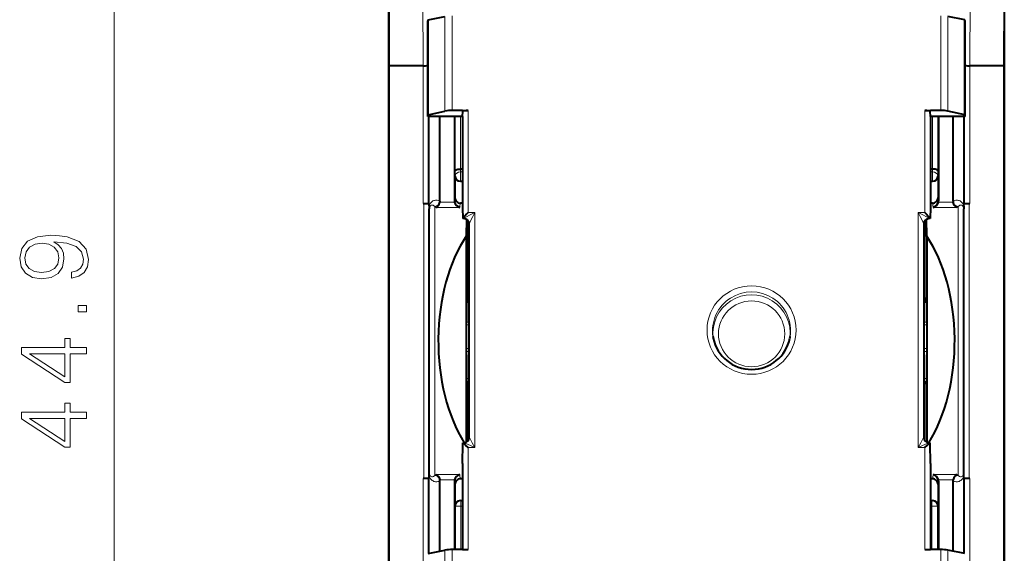
# Model space of a CAD drawing. Extents: x 0 to 420, y 0 to 297.
# Drawn here: x 138 to 174, y 135 to 154 of the extents above; entities that cross this region are included whole.
import ezdxf

# ---------------------------------------------------------------- set-up
doc = ezdxf.new("R2010")
doc.units = 0

msp = doc.modelspace()

# ---------------------------------------------------------------- linework, layer by layer
at = {"color": 7, "lineweight": 40}
for p, q in [((151.356491, 120.49398), (151.356491, 164.394012)), ((151.356659, 164.412766), (151.367828, 152.444)), ((173.706314, 164.412766), (173.695145, 152.444)), ((173.706482, 164.394012), (173.706482, 120.49398)), ((151.356491, 160.136566), (151.356491, 124.751434)), ((152.781494, 154.062531), (152.785858, 154.114792)), ((152.785858, 154.114792), (153.400894, 154.234192)), ((152.785858, 150.658371), (152.785858, 154.114792)), ((172.27713, 154.114792), (171.662079, 154.234192)), ((172.281494, 154.062531), (172.27713, 154.114792)), ((172.27713, 150.658371), (172.27713, 154.114792)), ((152.781494, 150.597443), (152.781494, 154.062531)), ((172.281494, 150.597443), (172.281494, 154.062531)), ((152.60289, 152.444), (151.367828, 152.444)), ((151.367828, 152.444), (151.367828, 132.444)), ((173.695145, 152.444), (172.460083, 152.444)), ((173.695145, 152.444), (173.695145, 132.444)), ((152.781494, 150.597443), (152.785858, 150.658371)), ((154.031494, 150.597443), (152.781494, 150.597443)), ((152.785858, 150.658371), (153.400894, 150.797577)), ((152.809677, 147.443756), (152.809677, 150.597443)), ((153.218399, 147.520691), (153.218399, 150.597443)), ((154.031494, 150.816818), (153.665039, 150.816818)), ((153.744583, 150.597443), (153.744583, 147.53653)), ((154.031494, 150.816818), (154.245453, 150.816818)), ((154.031494, 150.597443), (154.045471, 150.792648)), ((154.031494, 150.597443), (154.031494, 147.27594)), ((170.81752, 150.816818), (171.031494, 150.816818)), ((171.031494, 150.597443), (171.017517, 150.792648)), ((171.397934, 150.816818), (171.031494, 150.816818)), ((172.281494, 150.597443), (171.031494, 150.597443)), ((171.031494, 150.597443), (171.031494, 147.27594)), ((171.31839, 150.597443), (171.31839, 147.53653)), ((172.27713, 150.658371), (171.662079, 150.797577)), ((171.844574, 147.520691), (171.844574, 150.597443)), ((172.253311, 147.443756), (172.253311, 150.597443)), ((172.281494, 150.597443), (172.27713, 150.658371)), ((153.761597, 148.444), (153.761597, 147.652039)), ((153.967331, 148.692032), (154.031967, 148.692032)), ((171.031967, 148.692032), (171.09613, 148.692032)), ((171.301376, 148.444), (171.301376, 147.652039)), ((153.961609, 148.244003), (154.029449, 148.244003)), ((154.031494, 148.244003), (154.029449, 148.244003)), ((171.031494, 148.244003), (171.033524, 148.244003)), ((171.033524, 148.244003), (171.101379, 148.244003)), ((152.602905, 147.444), (152.802887, 147.444)), ((152.809235, 147.444), (152.802887, 147.444)), ((152.831482, 147.442932), (152.809677, 147.443756)), ((152.831482, 147.34877), (152.831482, 147.442932)), ((152.831482, 147.34877), (152.831482, 147.241882)), ((153.218399, 147.520691), (153.216156, 147.491516)), ((154.031494, 147.452042), (153.961594, 147.452042)), ((154.031494, 147.27594), (154.044861, 146.895462)), ((171.031494, 147.27594), (171.018127, 146.895462)), ((171.101379, 147.452042), (171.031494, 147.452042)), ((171.844574, 147.520691), (171.846817, 147.491516)), ((172.231491, 147.442932), (172.253311, 147.443756)), ((172.231491, 147.34877), (172.231491, 147.442932)), ((172.231491, 147.34877), (172.231491, 147.241882)), ((172.253738, 147.444), (172.260086, 147.444)), ((172.260086, 147.444), (172.460083, 147.444)), ((152.831482, 137.646118), (152.831482, 147.241882)), ((172.231491, 137.646118), (172.231491, 147.241882)), ((154.044861, 146.895462), (154.045227, 146.890015)), ((154.081482, 146.889923), (154.045258, 146.889923)), ((154.045319, 146.890259), (154.045456, 146.89119)), ((154.181183, 146.863312), (154.173309, 146.251038)), ((154.281494, 138.942642), (154.281494, 146.692505)), ((170.781494, 146.692505), (170.781494, 138.942642)), ((170.889664, 146.251038), (170.88179, 146.863312)), ((171.017731, 146.889923), (170.981491, 146.889923)), ((171.017654, 146.890259), (171.017532, 146.89119)), ((171.018127, 146.895462), (171.017761, 146.890015)), ((154.173309, 146.251038), (154.173309, 138.766663)), ((170.889664, 146.251038), (170.889664, 138.766663)), ((154.183014, 143.898468), (154.281494, 143.898468)), ((170.781494, 143.898468), (170.879959, 143.898468)), ((154.183762, 140.957016), (154.281494, 140.957016)), ((170.781494, 140.957016), (170.879211, 140.957016)), ((154.031494, 137.996948), (154.044861, 138.724197)), ((154.044861, 138.724197), (154.045471, 138.74411)), ((154.046295, 138.745071), (154.045563, 138.744415)), ((154.046738, 138.745209), (154.084061, 138.745209)), ((170.978912, 138.745209), (171.016235, 138.745209)), ((171.016693, 138.745071), (171.017426, 138.744415)), ((171.018127, 138.724197), (171.017517, 138.74411)), ((171.031494, 137.996948), (171.018127, 138.724197)), ((154.031494, 137.996948), (154.031494, 134.863617)), ((171.031494, 137.996948), (171.031494, 134.863617)), ((152.831482, 137.53923), (152.831482, 137.646118)), ((172.231491, 137.53923), (172.231491, 137.646118)), ((152.802887, 137.444), (152.602905, 137.444)), ((152.802887, 137.444), (152.809235, 137.444)), ((152.831482, 137.445068), (152.809677, 137.444244)), ((152.809677, 134.732346), (152.809677, 137.444244)), ((152.831482, 137.445068), (152.831482, 137.53923)), ((153.218399, 137.36731), (153.216156, 137.396484)), ((153.218399, 134.811691), (153.218399, 137.36731)), ((153.744583, 137.351471), (153.744583, 134.863617)), ((154.031494, 137.435959), (153.961594, 137.435959)), ((171.101379, 137.435959), (171.031494, 137.435959)), ((171.31839, 137.351471), (171.31839, 134.863617)), ((171.844574, 137.36731), (171.846817, 137.396484)), ((171.844574, 134.811691), (171.844574, 137.36731)), ((172.231491, 137.445068), (172.231491, 137.53923)), ((172.231491, 137.445068), (172.253311, 137.444244)), ((172.253311, 134.732346), (172.253311, 137.444244)), ((172.260086, 137.444), (172.253738, 137.444)), ((172.460083, 137.444), (172.260086, 137.444)), ((153.761597, 137.235962), (153.761597, 136.444)), ((171.301376, 137.235962), (171.301376, 136.444)), ((153.961609, 136.643997), (154.029449, 136.643997)), ((154.031494, 136.643997), (154.029449, 136.643997)), ((171.031494, 136.643997), (171.033524, 136.643997)), ((171.033524, 136.643997), (171.101379, 136.643997)), ((152.785858, 134.727722), (153.400894, 134.847122)), ((154.031494, 134.863617), (153.665039, 134.863617)), ((154.031494, 134.863617), (154.245453, 134.863617)), ((170.81752, 134.863617), (171.031494, 134.863617)), ((171.397934, 134.863617), (171.031494, 134.863617)), ((172.27713, 134.727722), (171.662079, 134.847122))]:
    msp.add_line(p, q, dxfattribs=at)
at = {"color": 7, "lineweight": 18}
for p, q in [((141.391373, 121.92585), (141.391373, 162.962143)), ((152.594116, 161.842926), (152.60289, 152.444)), ((172.468857, 161.842926), (172.460083, 152.444)), ((153.400894, 150.797577), (153.400894, 154.234192)), ((153.665039, 150.816818), (153.665039, 154.250671)), ((171.397934, 150.816818), (171.397934, 154.250671)), ((171.662079, 150.797577), (171.662079, 154.234192)), ((152.602905, 152.444), (152.602905, 147.444)), ((172.460083, 152.444), (172.460083, 147.444)), ((152.802887, 150.597443), (152.802887, 147.444)), ((153.766846, 150.597443), (153.766846, 148.611221)), ((153.966843, 150.597443), (153.966843, 148.692032)), ((154.045471, 150.792648), (154.045471, 146.891418)), ((154.245453, 150.816818), (154.245453, 147.112564)), ((170.81752, 150.816818), (170.81752, 147.112564)), ((171.017517, 150.792648), (171.017517, 146.891418)), ((171.09613, 150.597443), (171.09613, 148.692032)), ((171.296127, 150.597443), (171.296127, 148.611221)), ((172.260086, 150.597443), (172.260086, 147.444)), ((153.76825, 148.444), (153.761597, 148.444)), ((153.766846, 148.611221), (153.76825, 148.444)), ((153.967331, 148.692032), (153.968246, 148.582932)), ((153.968246, 148.244003), (153.968246, 148.582932)), ((153.968246, 148.582932), (154.036087, 148.582932)), ((171.026886, 148.582932), (171.094727, 148.582932)), ((171.095642, 148.692032), (171.094727, 148.582932)), ((171.094727, 148.244003), (171.094727, 148.582932)), ((171.296127, 148.611221), (171.294724, 148.444)), ((171.294724, 148.444), (171.301376, 148.444)), ((153.753357, 147.643799), (153.761597, 147.652039)), ((171.309616, 147.643799), (171.301376, 147.652039)), ((152.631485, 147.444), (152.631485, 137.444)), ((153.031494, 147.32637), (153.084091, 147.297394)), ((153.031494, 137.56163), (153.031494, 147.32637)), ((153.084091, 147.297394), (153.942841, 147.297394)), ((153.216156, 147.491516), (153.749496, 147.491516)), ((153.217072, 147.521423), (153.218094, 147.520859)), ((153.953354, 147.443817), (153.961594, 147.452042)), ((154.031494, 147.443817), (153.953354, 147.443817)), ((171.109619, 147.443817), (171.031494, 147.443817)), ((171.109619, 147.443817), (171.101379, 147.452042)), ((171.120132, 147.297394), (171.978897, 147.297394)), ((171.313477, 147.491516), (171.846817, 147.491516)), ((171.845917, 147.521423), (171.844879, 147.520859)), ((172.031494, 147.32637), (171.978897, 147.297394)), ((172.031494, 137.56163), (172.031494, 147.32637)), ((172.431488, 147.444), (172.431488, 137.444)), ((154.481491, 147.112564), (154.245453, 147.112564)), ((154.481491, 138.567856), (154.481491, 147.112564)), ((170.581482, 147.112564), (170.581482, 138.567856)), ((170.81752, 147.112564), (170.581482, 147.112564)), ((154.081482, 146.889923), (154.081482, 146.89122)), ((154.229752, 143.898468), (154.229752, 146.824158)), ((170.833221, 143.898468), (170.833221, 146.824142)), ((170.981491, 146.89122), (170.981491, 146.889923)), ((154.181885, 143.837128), (154.281494, 143.837128)), ((170.781494, 143.837128), (170.881104, 143.837128)), ((154.175552, 143.035019), (154.281494, 143.035019)), ((154.175919, 143.131027), (154.281494, 143.131027)), ((170.781494, 143.131027), (170.887054, 143.131027)), ((170.781494, 143.035019), (170.887421, 143.035019)), ((154.174744, 142.175186), (154.281494, 142.175186)), ((154.174957, 142.061951), (154.281494, 142.061951)), ((170.781494, 142.175186), (170.888229, 142.175186)), ((170.781494, 142.061951), (170.888016, 142.061951)), ((154.181366, 141.083588), (154.281494, 141.083588)), ((154.229752, 138.809631), (154.229752, 140.957031)), ((170.781494, 141.083588), (170.881607, 141.083588)), ((170.833221, 138.809647), (170.833221, 140.957031)), ((154.045471, 138.74411), (154.045471, 134.863617)), ((171.017517, 138.74411), (171.017517, 134.863617)), ((154.481491, 138.567856), (154.245453, 138.567856)), ((154.245453, 138.567856), (154.245453, 134.863617)), ((170.81752, 138.567856), (170.581482, 138.567856)), ((170.81752, 138.567856), (170.81752, 134.863617)), ((152.602905, 137.444), (152.602905, 132.444)), ((152.802887, 137.444), (152.802887, 134.731018)), ((153.084091, 137.590607), (153.031494, 137.56163)), ((153.942841, 137.590607), (153.084091, 137.590607)), ((153.749496, 137.396484), (153.216156, 137.396484)), ((153.217957, 137.367065), (153.216919, 137.366501)), ((153.953354, 137.444183), (153.961594, 137.435959)), ((154.031494, 137.444183), (153.953354, 137.444183)), ((171.109619, 137.444183), (171.031494, 137.444183)), ((171.109619, 137.444183), (171.101379, 137.435959)), ((171.978897, 137.590607), (171.120132, 137.590607)), ((171.846817, 137.396484), (171.313477, 137.396484)), ((171.845016, 137.367065), (171.846054, 137.366501)), ((171.978897, 137.590607), (172.031494, 137.56163)), ((172.260086, 137.444), (172.260086, 134.731018)), ((172.460083, 137.444), (172.460083, 132.444)), ((153.753357, 137.244202), (153.761597, 137.235962)), ((171.309616, 137.244202), (171.301376, 137.235962)), ((153.981888, 136.643997), (153.981888, 136.444)), ((171.081085, 136.643997), (171.081085, 136.444)), ((153.761597, 136.444), (153.781906, 136.444)), ((153.781906, 134.863617), (153.781906, 136.444)), ((153.781906, 136.444), (153.981888, 136.444)), ((154.031494, 136.444), (153.981888, 136.444)), ((153.981888, 134.863617), (153.981888, 136.444)), ((171.031494, 136.444), (171.081085, 136.444)), ((171.281067, 136.444), (171.081085, 136.444)), ((171.081085, 134.863617), (171.081085, 136.444)), ((171.301376, 136.444), (171.281067, 136.444)), ((171.281067, 134.863617), (171.281067, 136.444)), ((153.400894, 131.410507), (153.400894, 134.847122)), ((153.665039, 131.429749), (153.665039, 134.863617)), ((171.397934, 131.429749), (171.397934, 134.863617)), ((171.662079, 131.410507), (171.662079, 134.847122))]:
    msp.add_line(p, q, dxfattribs=at)
at = {"color": 7, "lineweight": 40}
for points in [[(153.766846, 148.611221), (153.768051, 148.6194), (153.771332, 148.627502), (153.783829, 148.643127), (153.803391, 148.657211), (153.832291, 148.670532), (153.866959, 148.680862), (153.905533, 148.687912), (153.935928, 148.690948), (153.966843, 148.692032)], [(171.296127, 148.611221), (171.294922, 148.6194), (171.291641, 148.627502), (171.27916, 148.643143), (171.259598, 148.657211), (171.230682, 148.670532), (171.196014, 148.680862), (171.15744, 148.687912), (171.127045, 148.690948), (171.09613, 148.692032)], [(153.084091, 147.297394), (153.108627, 147.309143), (153.132553, 147.32695), (153.155167, 147.350449), (153.175598, 147.379211), (153.19313, 147.412842), (153.207001, 147.450714), (153.216156, 147.491516)], [(171.978897, 147.297394), (171.954346, 147.309143), (171.93042, 147.32695), (171.907806, 147.350449), (171.88739, 147.379211), (171.869843, 147.412842), (171.855988, 147.450714), (171.846817, 147.491516)], [(154.245453, 147.112564), (154.179337, 147.045517), (154.116425, 146.979034), (154.064331, 146.919556), (154.048676, 146.898453), (154.045898, 146.893158), (154.045471, 146.891418)], [(170.81752, 147.112564), (170.883636, 147.045517), (170.946548, 146.979034), (170.998642, 146.919556), (171.014297, 146.898453), (171.017075, 146.893158), (171.017517, 146.891418)], [(154.188293, 144.018997), (154.188171, 144.018936), (154.18808, 144.018799), (154.187927, 144.018463), (154.187637, 144.017242), (154.18634, 144.003174), (154.184601, 143.961304), (154.181335, 143.802292), (154.177353, 143.39856), (154.175018, 142.852264), (154.174652, 142.244995), (154.176331, 141.66745), (154.179794, 141.205887), (154.183319, 140.975693), (154.185257, 140.907684), (154.187271, 140.873322), (154.187958, 140.869476), (154.188095, 140.869141), (154.188171, 140.869049), (154.188293, 140.869003)], [(170.87468, 144.018997), (170.874802, 144.018936), (170.874908, 144.018799), (170.875046, 144.018463), (170.875336, 144.017242), (170.876633, 144.003174), (170.878372, 143.961304), (170.881638, 143.802292), (170.88562, 143.39856), (170.887955, 142.852264), (170.888321, 142.244995), (170.886642, 141.66745), (170.883179, 141.205887), (170.879654, 140.975693), (170.877716, 140.907684), (170.875702, 140.873322), (170.875031, 140.869476), (170.874878, 140.869141), (170.874802, 140.869049), (170.87468, 140.869003)], [(154.245453, 138.567856), (154.146881, 138.662918), (154.100952, 138.704437), (154.071533, 138.729202), (154.059586, 138.738251), (154.050751, 138.743851), (154.047821, 138.745056), (154.046738, 138.745209)], [(170.81752, 138.567856), (170.916107, 138.662918), (170.962021, 138.704437), (170.99144, 138.729202), (171.003403, 138.738251), (171.012238, 138.743851), (171.015152, 138.745056), (171.016235, 138.745209)], [(153.084091, 137.590607), (153.108627, 137.578857), (153.132568, 137.56105), (153.155182, 137.537552), (153.175598, 137.508789), (153.19313, 137.475159), (153.207001, 137.437286), (153.216156, 137.396484)], [(171.978897, 137.590607), (171.954346, 137.578857), (171.93042, 137.56105), (171.907806, 137.537552), (171.88739, 137.508789), (171.869843, 137.475159), (171.855988, 137.437286), (171.846817, 137.396484)]]:
    msp.add_lwpolyline(points, dxfattribs=at)
at = {"color": 7, "lineweight": 18}
for points in [[(152.831482, 147.34877), (152.842026, 147.380051), (152.85376, 147.40683), (152.866486, 147.430374), (152.879745, 147.450867), (152.907318, 147.484467), (152.935669, 147.510162), (152.964554, 147.529617), (152.993469, 147.54361), (153.022598, 147.55304), (153.051331, 147.558243), (153.080109, 147.559753), (153.118378, 147.556396), (153.156494, 147.547302), (153.194351, 147.532745), (153.216614, 147.521667)], [(152.831482, 147.241882), (152.834305, 147.275055), (152.841354, 147.302368), (152.849808, 147.32225), (152.859283, 147.338013), (152.869568, 147.3508), (152.880188, 147.360779), (152.901855, 147.373718), (152.923462, 147.37912), (152.945221, 147.37851), (152.96698, 147.372559), (152.982193, 147.365448), (152.997345, 147.356018), (153.014496, 147.342575), (153.031494, 147.32637)], [(172.231491, 147.34877), (172.220947, 147.380051), (172.209213, 147.40683), (172.196503, 147.430374), (172.183228, 147.450867), (172.155655, 147.484467), (172.127304, 147.510162), (172.098419, 147.529617), (172.069504, 147.54361), (172.040375, 147.55304), (172.011642, 147.558243), (171.982864, 147.559753), (171.944595, 147.556396), (171.906479, 147.547302), (171.868622, 147.532745), (171.846359, 147.521667)], [(172.231491, 147.241882), (172.228668, 147.275055), (172.221634, 147.302368), (172.213165, 147.32225), (172.203705, 147.338013), (172.193405, 147.3508), (172.182785, 147.360779), (172.161118, 147.373718), (172.139526, 147.37912), (172.117752, 147.37851), (172.095993, 147.372559), (172.08078, 147.365448), (172.065628, 147.356018), (172.048492, 147.342575), (172.031494, 147.32637)], [(154.481491, 147.112564), (154.296173, 147.01796), (154.204483, 146.968658), (154.124908, 146.923096), (154.092712, 146.902115), (154.08287, 146.893784), (154.08165, 146.891922), (154.081482, 146.89122)], [(154.481491, 147.112564), (154.411209, 146.971512), (154.343063, 146.831192), (154.303314, 146.746216), (154.28717, 146.709167), (154.282196, 146.695816), (154.281494, 146.692505)], [(170.581482, 147.112564), (170.651779, 146.971512), (170.71991, 146.831192), (170.759659, 146.746216), (170.775803, 146.709167), (170.780777, 146.695816), (170.781494, 146.692505)], [(170.581482, 147.112564), (170.7668, 147.01796), (170.85849, 146.968658), (170.938065, 146.923096), (170.970261, 146.902115), (170.980103, 146.893784), (170.981339, 146.891922), (170.981491, 146.89122)], [(154.481491, 138.567856), (154.347366, 138.633209), (154.215652, 138.694183), (154.148148, 138.723389), (154.116821, 138.735748), (154.091751, 138.743927), (154.084061, 138.745209)], [(154.481491, 138.567856), (154.388947, 138.749176), (154.342773, 138.837158), (154.302902, 138.910309), (154.286896, 138.937134), (154.283279, 138.942108), (154.282135, 138.943161), (154.281891, 138.943268), (154.281784, 138.943283), (154.281647, 138.943222), (154.281555, 138.9431), (154.281494, 138.942642)], [(170.581482, 138.567856), (170.674026, 138.749176), (170.7202, 138.837158), (170.760071, 138.910309), (170.776077, 138.937134), (170.779709, 138.942108), (170.780838, 138.943161), (170.781097, 138.943268), (170.781189, 138.943283), (170.781326, 138.943222), (170.781418, 138.9431), (170.781494, 138.942642)], [(170.581482, 138.567856), (170.715622, 138.633209), (170.847321, 138.694183), (170.914825, 138.723389), (170.946167, 138.735748), (170.971222, 138.743927), (170.978912, 138.745209)], [(153.031494, 137.56163), (153.014496, 137.545425), (152.99736, 137.531998), (152.981827, 137.522354), (152.966232, 137.515137), (152.944229, 137.509338), (152.922226, 137.509018), (152.900391, 137.514908), (152.879074, 137.528137), (152.86853, 137.53833), (152.858337, 137.551346), (152.849167, 137.567001), (152.841003, 137.586639), (152.834213, 137.613602), (152.831482, 137.646118)], [(172.031494, 137.56163), (172.048477, 137.545425), (172.065613, 137.531998), (172.081146, 137.522354), (172.096741, 137.515137), (172.118744, 137.509338), (172.140747, 137.509018), (172.162582, 137.514908), (172.183899, 137.528137), (172.194458, 137.53833), (172.204651, 137.551346), (172.213806, 137.567001), (172.22197, 137.586639), (172.22876, 137.613602), (172.231491, 137.646118)], [(153.216614, 137.366333), (153.195847, 137.355927), (153.167419, 137.344345), (153.138824, 137.335785), (153.11026, 137.330399), (153.081604, 137.328262), (153.052841, 137.32959), (153.024109, 137.334595), (152.994995, 137.343781), (152.966064, 137.357529), (152.936417, 137.377258), (152.907318, 137.403534), (152.879745, 137.437134), (152.866486, 137.457626), (152.85376, 137.481171), (152.841644, 137.508942), (152.831482, 137.53923)], [(171.846359, 137.366333), (171.867142, 137.355927), (171.895569, 137.344345), (171.924149, 137.335785), (171.952728, 137.330399), (171.981369, 137.328262), (172.010132, 137.32959), (172.038879, 137.334595), (172.067993, 137.343781), (172.096909, 137.357529), (172.126556, 137.377258), (172.155655, 137.403534), (172.183228, 137.437134), (172.196503, 137.457626), (172.209213, 137.481171), (172.221329, 137.508942), (172.231491, 137.53923)]]:
    msp.add_lwpolyline(points, dxfattribs=at)
for points in [[(139.84549, 144.939484), (139.84549, 144.727386), (140.106262, 144.793442), (140.30098, 144.932526), (140.419189, 145.134186), (140.460922, 145.398453), (140.373993, 145.777451), (140.116699, 146.055618), (139.685532, 146.225983), (139.410858, 146.267715), (139.090958, 146.285095), (138.604172, 146.229462), (138.249512, 146.069519), (138.033936, 145.805267), (137.960922, 145.450607), (138.020035, 145.137665), (138.176498, 144.90123), (138.430328, 144.751724), (138.757172, 144.699554), (139.097916, 144.748245), (139.351746, 144.897751), (139.511688, 145.127243), (139.567322, 145.429749), (139.546448, 145.631409), (139.473434, 145.801788), (139.358688, 145.940872), (139.198746, 146.04866), (139.668152, 145.996506), (140.005432, 145.874802), (140.210571, 145.680084), (140.276642, 145.415833), (140.248825, 145.231552), (140.165375, 145.088989), (140.033249, 144.991638)], [(138.746735, 144.936005), (138.492905, 144.9673), (138.301666, 145.071609), (138.186935, 145.235031), (138.145203, 145.467987), (138.190399, 145.687042), (138.319061, 145.853943), (138.520721, 145.961731), (138.781509, 145.999985), (139.024902, 145.958252), (139.212662, 145.846985), (139.341309, 145.67662), (139.383041, 145.461029), (139.341309, 145.23851), (139.21962, 145.071609), (139.021423, 144.970764)], [(140.391373, 143.50415), (140.391373, 143.733643), (140.081924, 143.733643), (140.081924, 143.50415)], [(140.391373, 141.981903), (140.391373, 142.21138), (139.789856, 142.21138), (139.789856, 142.531281), (139.60556, 142.531281), (139.60556, 142.21138), (138.030457, 142.21138), (138.030457, 141.964508), (139.60556, 140.935303), (139.789856, 140.935303), (139.789856, 141.981903)], [(139.60556, 141.981903), (139.60556, 141.143936), (138.319061, 141.981903)], [(140.391373, 139.632111), (140.391373, 139.861588), (139.789856, 139.861588), (139.789856, 140.181488), (139.60556, 140.181488), (139.60556, 139.861588), (138.030457, 139.861588), (138.030457, 139.614716), (139.60556, 138.58551), (139.789856, 138.58551), (139.789856, 139.632111)], [(139.60556, 139.632111), (139.60556, 138.794144), (138.319061, 139.632111)]]:
    msp.add_lwpolyline(points, close=True, dxfattribs=at)
at = {"color": 7, "lineweight": 40}
for centre, radius, start, end in [((152.627106, 154.562378), 2.118301, 269.345488, 274.199293), ((172.435867, 154.562103), 2.118027, 265.800476, 270.654774), ((153.630798, 149.362244), 1.454345, 88.651245, 99.099672), ((171.43219, 149.362244), 1.454345, 80.900326, 91.348753), ((153.961594, 148.444), 0.200004, 180.001675, 270.000885), ((171.101379, 148.444), 0.200004, 269.999116, 359.998329), ((153.961578, 147.652039), 0.199989, 179.99939, 270.000578), ((171.101395, 147.652039), 0.199989, 269.999424, 0.000612), ((153.953094, 147.53653), 0.208518, 180.002823, 192.466702), ((154.008591, 147.556625), 0.267549, 194.104199, 255.768342), ((171.054382, 147.556625), 0.267549, 284.23166, 345.895802), ((171.109879, 147.53653), 0.208518, 347.533294, 359.997179), ((154.081482, 146.689926), 0.2, 360, 90.000003), ((170.981491, 146.689926), 0.2, 90.000003, 179.999995), ((153.005249, 143.914215), 1.188012, 359.246205, 5.06144), ((172.057724, 143.914215), 1.188012, 174.938562, 180.753788), ((164.527069, 142.826004), 1.415002, 191.533726, 270.17888), ((164.535904, 142.826004), 1.415002, 269.821122, 348.46628), ((153.452438, 140.946136), 0.740159, 354.015704, 0.84458), ((171.610535, 140.946136), 0.740159, 179.155425, 185.984293), ((154.083679, 138.943024), 0.197833, 270.112081, 359.88812), ((170.979309, 138.943024), 0.197833, 180.111873, 269.887921), ((153.953094, 137.351471), 0.208518, 167.533298, 179.997177), ((154.008591, 137.331375), 0.267549, 104.231658, 165.895801), ((153.961578, 137.235962), 0.199989, 89.999422, 180.00061), ((171.101395, 137.235962), 0.199989, 359.999388, 90.000576), ((171.054382, 137.331375), 0.267549, 14.1042, 75.76834), ((171.109879, 137.351471), 0.208518, 0.002821, 12.466706), ((153.961594, 136.444), 0.200004, 89.999115, 179.998325), ((171.101379, 136.444), 0.200004, 0.001671, 90.000884), ((153.630661, 133.172424), 1.691004, 88.835278, 97.811867), ((171.432312, 133.172424), 1.691004, 82.188131, 91.164721)]:
    msp.add_arc(centre, radius, start, end, dxfattribs=at)
at = {"color": 7, "lineweight": 18}
for centre, radius, start, end in [((154.388657, 147.543259), 0.643629, 171.006381, 180.598347), ((170.674316, 147.543259), 0.643629, 359.401649, 8.993621), ((153.004929, 147.535706), 0.211744, 277.230361, 356.205796), ((154.92215, 147.308212), 0.97877, 172.032535, 180.633372), ((170.140823, 147.308212), 0.97877, 359.366632, 7.967466), ((172.058044, 147.535706), 0.211744, 183.794179, 262.769641), ((153.004929, 137.352295), 0.211744, 3.794221, 82.769633), ((154.388657, 137.344742), 0.64363, 179.401653, 188.993619), ((154.92215, 137.579788), 0.978769, 179.366628, 187.967465), ((170.140823, 137.579788), 0.978769, 352.032528, 0.633374), ((170.674316, 137.344742), 0.643629, 351.00638, 0.59835), ((172.058044, 137.352295), 0.211744, 97.230352, 176.205794)]:
    msp.add_arc(centre, radius, start, end, dxfattribs=at)
at = {"color": 7, "lineweight": 40}
for centre, major_axis, ratio, start_param, end_param in [((154.245453, 150.792435), (-0.199997, 0), 0.121874, 4.71238898, 6.274458661), ((170.81752, 150.792435), (-0.199997, 0), 0.121874, 3.1503193, 4.71238898), ((156.044708, 142.444), (0, -5), 0.577349, 3.846906383, 5.544861729), ((169.018265, 142.444), (0, -5), 0.577349, 0.738323576, 2.436278924), ((164.531494, 142.817963), (1.417511, 0), 0.993572, 3.295782636, 3.337942194), ((164.531494, 142.817963), (1.417511, 0), 0.993572, 6.086835766, 6.128995325)]:
    msp.add_ellipse(centre, major_axis=major_axis, ratio=ratio, start_param=start_param, end_param=end_param, dxfattribs=at)
at = {"color": 7, "lineweight": 18}
for centre, major_axis, ratio, start_param, end_param in [((153.968246, 148.444), (-0.199997, -0.001686), 0.694646, 4.706534964, 6.271053906), ((153.968246, 148.444), (0, 0.199997), 0.999962, 1.570796327, 3.141592654), ((171.094727, 148.444), (0.199997, -0.001686), 0.694646, 0.012131402, 1.576650343), ((171.094727, 148.444), (0, -0.199997), 0.999962, 0, 1.570796327), ((153.953354, 147.643799), (-0.141418, 0.141418), 0.999924, 0.78543624, 2.356156414), ((171.109619, 147.643799), (0.141418, 0.141418), 0.999924, 3.927028893, 5.497749068), ((154.081482, 146.692505), (-0.199997, 0), 0.993572, 3.141592654, 4.71238898), ((170.981491, 146.692505), (-0.199997, 0), 0.993572, 4.71238898, 6.283185307), ((164.531494, 142.84021), (1.617493, 0), 0.993572, 1.570796432, 7.853981739), ((164.531494, 142.817963), (1.417511, 0), 0.993572, 6.128995325, 9.578967943), ((164.531494, 142.726608), (1.403427, 0), 0.993572, 6.161669053, 9.546277063), ((164.531494, 142.704361), (1.203461, 0), 0.993572, 1.570796709, 7.853981632), ((153.953354, 137.244202), (-0.141418, -0.141418), 0.999924, 3.927028893, 5.497749068), ((171.109619, 137.244202), (0.141418, -0.141418), 0.999924, 0.785436233, 2.356156406), ((153.981888, 136.444), (0, -0.199997), 0.999962, 3.141592654, 4.71238898), ((171.081085, 136.444), (0, 0.199997), 0.999962, 4.712388981, 6.283185307)]:
    msp.add_ellipse(centre, major_axis=major_axis, ratio=ratio, start_param=start_param, end_param=end_param, dxfattribs=at)

doc.saveas('drawing.dxf')
